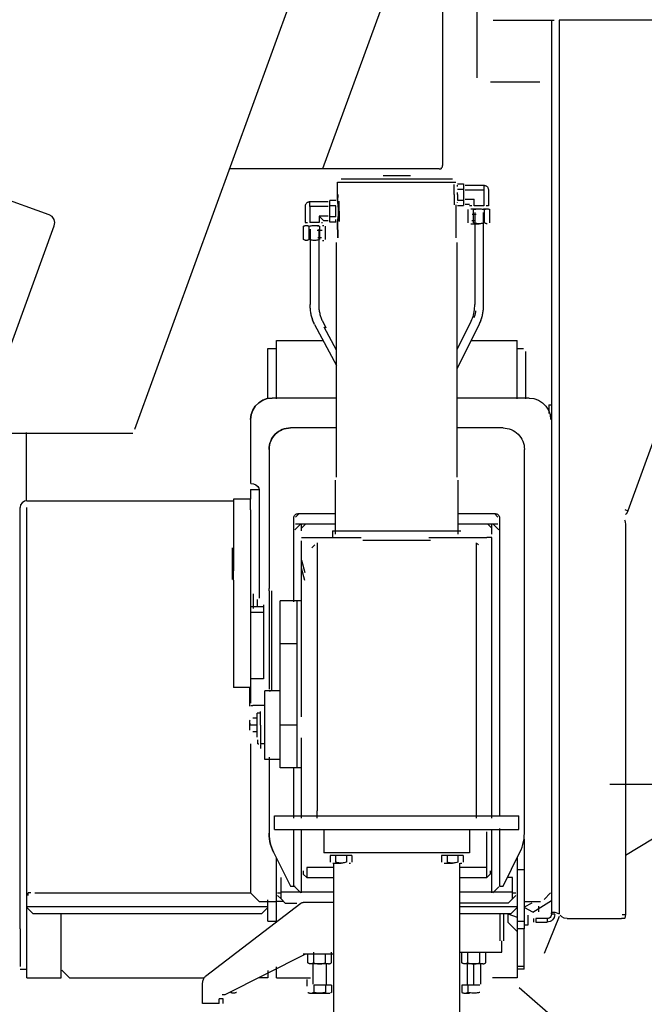
# Model space of a CAD drawing. Extents: x -180544 to -23788, y 1951 to 161254.
# Drawn here: x -153927 to -153198, y 29145 to 30295 of the extents above; entities that cross this region are included whole.
import ezdxf

# ---------------------------------------------------------------- set-up
doc = ezdxf.new("R2010")
doc.units = 0
doc.layers.get('0').update_dxf_attribs({"linetype": 'CONTINUOUS'})

msp = doc.modelspace()

# ---------------------------------------------------------------- linework, layer by layer
at = {"color": 104, "linetype": 'Continuous'}
for p, q in [((-153393.44, 30524.28), (-153393.44, 30227.5)), ((-153585.89, 30385.99), (-153793.04, 29816.86)), ((-153476.93, 30385.99), (-153573.38, 30120.99)), ((-153433.38, 30381.92), (-153433.38, 30125.06)), ((-153374.42, 30294.51), (-153303.29, 30294.51)), ((-153306.42, 30294.51), (-153306.42, 29251.05)), ((-153297.42, 30294.51), (-153297.42, 29251)), ((-153030.16, 30294.51), (-153297.42, 30294.51)), ((-153377.4, 30222.51), (-153319.78, 30222.51)), ((-153892.4, 30067.27), (-154061.55, 30128.84)), ((-153433.38, 30122.49), (-153433.38, 30125.06)), ((-153437.46, 30120.99), (-153682.35, 30120.99)), ((-153437.46, 30120.99), (-153434.88, 30120.99)), ((-153434.88, 30122.49), (-153434.88, 30120.99)), ((-153081.3, 30095.28), (-153217.2, 29721.89)), ((-153944.57, 29894.7), (-153886.42, 30054.46)), ((-153627.32, 29920.74), (-153572.78, 29920.74)), ((-153627.32, 29852.59), (-153627.32, 29920.74)), ((-153400.05, 29920.74), (-153346.32, 29920.74)), ((-153346.32, 29852.59), (-153346.32, 29920.74)), ((-153637.32, 29911.48), (-153627.32, 29911.48)), ((-153637.32, 29852.59), (-153637.32, 29911.48)), ((-153346.32, 29911.27), (-153338.84, 29911.27)), ((-153336.32, 29852.59), (-153336.32, 29907.9)), ((-153557.3, 29853.48), (-153632.32, 29853.48)), ((-153332.32, 29853.48), (-153416.34, 29853.48)), ((-153309.33, 29845.48), (-153306.33, 29845.48)), ((-153309.33, 29845.48), (-153309.33, 29835.48)), ((-153657.32, 29828.48), (-153657.32, 29753.48)), ((-154194.67, 29812.48), (-153794.63, 29812.48)), ((-153919.25, 29813.09), (-153919.25, 29733.48)), ((-153657.32, 29746.48), (-153647.32, 29746.48)), ((-153657.32, 29746.48), (-153657.32, 29735.48)), ((-153647.32, 29746.48), (-153647.32, 29619.54)), ((-153657.32, 29735.48), (-153677.32, 29735.48)), ((-153677.32, 29735.48), (-153677.32, 29722.98)), ((-153657.32, 29722.98), (-153657.32, 29735.48)), ((-153926.32, 29242.48), (-153926.32, 29725.48)), ((-153918.32, 29733.48), (-153677.32, 29733.48)), ((-153918.32, 29230.48), (-153918.32, 29725.48)), ((-153677.32, 29722.98), (-153677.32, 29651.68)), ((-153657.32, 29722.98), (-153657.32, 29651.68)), ((-153220.83, 29723.21), (-153217.2, 29721.89)), ((-153219.95, 29706.3), (-153219.95, 29250.46)), ((-153678.85, 29678.48), (-153678.85, 29672.04)), ((-153678.85, 29672.04), (-153678.85, 29641.71)), ((-153677.32, 29640.59), (-153677.32, 29651.68)), ((-153657.32, 29651.68), (-153657.32, 29640.59)), ((-153677.32, 29640.59), (-153677.32, 29612.68)), ((-153657.32, 29640.59), (-153657.32, 29612.68)), ((-153654.1, 29607.69), (-153654.1, 29624.63)), ((-153677.32, 29612.68), (-153677.32, 29515.49)), ((-153657.32, 29612.68), (-153657.32, 29497.08)), ((-153657.32, 29609.85), (-153642.32, 29609.85)), ((-153649.85, 29618.02), (-153649.85, 29609.85)), ((-153642.32, 29612.03), (-153642.32, 29525.55)), ((-153657.32, 29603.24), (-153642.32, 29603.24)), ((-153642.32, 29525.55), (-153657.32, 29525.55)), ((-153657.32, 29515.49), (-153677.32, 29515.49)), ((-153658.85, 29515.49), (-153658.85, 29493.75)), ((-153640.85, 29494.48), (-153654.65, 29494.48)), ((-153657.32, 29449.68), (-153657.32, 29275.48)), ((-153219.84, 29319.56), (-153062.19, 29416.26)), ((-153237.99, 29402.45), (-145686.63, 29402.45)), ((-153338.32, 29338.31), (-153338.32, 29242.48)), ((-153627.32, 29265.48), (-153627.32, 29316.49)), ((-153346.32, 29316.48), (-153346.32, 29302.48)), ((-153346.32, 29302.48), (-153346.32, 29230.48)), ((-153338.32, 29302.48), (-153346.32, 29302.48)), ((-153621.85, 29276.48), (-153621.85, 29293.48)), ((-153916.85, 29272.48), (-153916.85, 29275.48)), ((-153913.84, 29275.48), (-153916.85, 29275.48)), ((-153909.01, 29275.48), (-153657.32, 29275.48)), ((-153647.32, 29265.48), (-153657.32, 29275.48)), ((-153627.32, 29242.48), (-153627.32, 29277.48)), ((-153625.85, 29275.48), (-153621.85, 29275.48)), ((-153560.32, 29276.48), (-153621.85, 29276.48)), ((-153621.85, 29268.48), (-153621.85, 29275.48)), ((-153351.84, 29276.48), (-153413.32, 29276.48)), ((-153351.84, 29275.48), (-153347.84, 29275.48)), ((-153307.32, 29275.48), (-153314.99, 29267.82)), ((-153709.85, 29178.23), (-153598.71, 29263.45)), ((-153647.32, 29265.48), (-153627.32, 29265.48)), ((-153637.32, 29242.48), (-153637.32, 29267.48)), ((-153619.3, 29265.48), (-153627.32, 29265.48)), ((-153625.85, 29272.48), (-153621.85, 29268.48)), ((-153616.85, 29263.48), (-153621.85, 29268.48)), ((-153616.85, 29263.48), (-153603.5, 29263.48)), ((-153586.68, 29264.48), (-153595.87, 29264.48)), ((-153560.32, 29264.48), (-153586.68, 29264.48)), ((-153356.84, 29263.48), (-153413.32, 29263.48)), ((-153351.84, 29268.48), (-153356.84, 29263.48)), ((-153351.84, 29268.48), (-153347.84, 29272.48)), ((-153338.32, 29265.48), (-153319.09, 29265.48)), ((-153337.68, 29259.32), (-153328.8, 29264.03)), ((-153328.11, 29253.18), (-153306.32, 29266.54)), ((-153918.32, 29259.48), (-153637.32, 29259.48)), ((-153911.32, 29251.48), (-153918.32, 29258.48)), ((-153911.32, 29251.48), (-153644.32, 29251.48)), ((-153878.32, 29241.48), (-153878.32, 29251.48)), ((-153637.32, 29258.48), (-153644.32, 29251.48)), ((-153413.32, 29259.48), (-153346.32, 29259.48)), ((-153413.32, 29251.48), (-153353.32, 29251.48)), ((-153366.32, 29219.48), (-153366.32, 29251.48)), ((-153361.82, 29219.48), (-153361.82, 29251.48)), ((-153346.32, 29258.48), (-153353.32, 29251.48)), ((-153328.11, 29253.18), (-153337.25, 29258.13)), ((-153321.34, 29260.07), (-153321.34, 29253.37)), ((-153926.32, 29233.51), (-153926.32, 29242.48)), ((-153878.32, 29176.48), (-153878.32, 29241.48)), ((-153637.32, 29242.48), (-153627.32, 29242.48)), ((-153357.32, 29251.12), (-153346.32, 29247.12)), ((-153357.32, 29251.12), (-153357.32, 29241.48)), ((-153357.32, 29241.48), (-153346.32, 29230.48)), ((-153346.32, 29242.48), (-153338.32, 29242.48)), ((-153338.32, 29242.48), (-153338.32, 29233.51)), ((-153333.82, 29249.48), (-153333.82, 29237.98)), ((-153327.43, 29245.46), (-153327.43, 29241.46)), ((-153324.5, 29245.46), (-153324.5, 29241.46)), ((-153311.42, 29245.46), (-153324.5, 29245.46)), ((-153324.5, 29241.46), (-153311.42, 29241.46)), ((-153314.39, 29205.25), (-153297.03, 29248.22)), ((-153311.42, 29245.46), (-153311.42, 29241.46)), ((-153306.42, 29251.05), (-153302.42, 29251.05)), ((-153302.42, 29250.76), (-153306.42, 29250.76)), ((-153288.11, 29245.46), (-153233.33, 29245.46)), ((-153233.33, 29245.46), (-153224.63, 29245.46)), ((-153221.24, 29245.46), (-153224.63, 29245.46)), ((-153223.81, 29250.46), (-153219.95, 29250.46)), ((-153926.32, 29233.51), (-153926.32, 29189.48)), ((-153918.32, 29176.48), (-153918.32, 29230.48)), ((-153338.32, 29233.51), (-153346.32, 29233.51)), ((-153346.32, 29230.48), (-153346.32, 29176.48)), ((-153333.82, 29237.98), (-153338.32, 29237.98)), ((-153338.32, 29189.48), (-153338.32, 29233.51)), ((-153364.32, 29206.48), (-153364.32, 29219.48)), ((-153583.77, 29193.77), (-153583.77, 29206.39)), ((-153562.99, 29193.77), (-153562.99, 29206.39)), ((-153413.32, 29206.48), (-153364.32, 29206.48)), ((-153410.7, 29193.77), (-153410.7, 29206.39)), ((-153403.77, 29193.77), (-153403.77, 29206.39)), ((-153389.92, 29193.77), (-153389.92, 29206.39)), ((-153382.99, 29193.77), (-153382.99, 29206.39)), ((-153593.25, 29204), (-153687.34, 29156.6)), ((-153595.87, 29204.48), (-153586.68, 29204.48)), ((-153590.7, 29193.77), (-153590.7, 29204.48)), ((-153586.68, 29204.48), (-153560.32, 29204.48)), ((-153569.92, 29193.77), (-153569.92, 29204.48)), ((-153926.32, 29186.48), (-153918.32, 29186.48)), ((-153868.82, 29176.48), (-153877.82, 29185.48)), ((-153637.32, 29185.02), (-153637.32, 29176.48)), ((-153627.32, 29176.48), (-153627.32, 29189.14)), ((-153566.34, 29192.68), (-153588.81, 29192.68)), ((-153584.63, 29192.92), (-153584.63, 29169.08)), ((-153569.02, 29192.92), (-153569.02, 29169.08)), ((-153386.34, 29192.68), (-153408.81, 29192.68)), ((-153404.63, 29192.92), (-153404.63, 29169.08)), ((-153396.84, 29169.08), (-153396.84, 29192.7)), ((-153389.02, 29192.92), (-153389.02, 29169.08)), ((-153338.32, 29189.48), (-153346.32, 29189.48)), ((-153338.32, 29186.48), (-153346.32, 29186.48)), ((-153338.32, 29186.48), (-153338.32, 29189.48)), ((-153918.32, 29176.48), (-153878.32, 29176.48)), ((-153868.82, 29176.48), (-153711.42, 29176.48)), ((-153637.32, 29176.48), (-153647.85, 29176.48)), ((-153627.32, 29176.48), (-153587.32, 29176.48)), ((-153591.82, 29174.48), (-153591.82, 29166.48)), ((-153591.53, 29167.92), (-153591.49, 29174.27)), ((-153346.32, 29176.48), (-153375.26, 29176.48)), ((-153713.44, 29146.48), (-153713.44, 29169.26)), ((-153569.92, 29167.68), (-153583.77, 29167.68)), ((-153583.77, 29167.68), (-153583.77, 29159.38)), ((-153562.99, 29167.68), (-153569.92, 29167.68)), ((-153569.92, 29167.68), (-153569.92, 29159.38)), ((-153562.99, 29167.68), (-153562.99, 29159.38)), ((-153403.77, 29167.68), (-153410.7, 29167.68)), ((-153410.7, 29167.68), (-153410.7, 29159.38)), ((-153389.92, 29167.68), (-153403.77, 29167.68)), ((-153403.77, 29167.68), (-153403.77, 29159.38)), ((-153298.4, 29125.08), (-153343.95, 29164.66)), ((-153689.56, 29151.85), (-153694.16, 29151.85)), ((-153694.16, 29146.48), (-153694.16, 29151.85)), ((-153687.34, 29156.6), (-153690.4, 29156.6)), ((-153689.56, 29146.48), (-153689.56, 29151.85)), ((-153587.37, 29158.3), (-153564.85, 29158.3)), ((-153407.37, 29158.3), (-153402.04, 29158.3)), ((-153694.16, 29146.48), (-153713.44, 29146.48))]:
    msp.add_line(p, q, dxfattribs=at)
at = {"color": 130, "linetype": 'Continuous'}
for p, q in [((-153502.84, 30113.49), (-153470.84, 30113.49)), ((-153555.81, 30105.49), (-153417.87, 30105.49)), ((-153551.84, 30109.49), (-153421.86, 30109.49)), ((-153419.84, 30090.99), (-153419.84, 30102.99)), ((-153415.84, 30103.69), (-153408.84, 30103.69)), ((-153408.84, 30103.69), (-153408.84, 30097.34)), ((-153419.84, 30090.99), (-153419.84, 30101.98)), ((-153419.84, 30090.99), (-153419.84, 30078.99)), ((-153415.84, 30100.51), (-153415.84, 30101.98)), ((-153415.84, 30097.34), (-153408.84, 30097.34)), ((-153415.84, 30090.99), (-153415.84, 30093.55)), ((-153415.84, 30090.99), (-153415.84, 30084.63)), ((-153408.84, 30097.34), (-153408.84, 30084.63)), ((-153406.84, 30101.96), (-153385.36, 30101.96)), ((-153406.84, 30096.47), (-153385.36, 30096.47)), ((-153385.36, 30101.96), (-153385.36, 30096.47)), ((-153385.36, 30096.47), (-153385.36, 30085.5)), ((-153379.87, 30096.47), (-153379.87, 30077.96)), ((-153588.33, 30076.97), (-153588.33, 30082.46)), ((-153566.84, 30082.46), (-153588.33, 30082.46)), ((-153557.84, 30084.19), (-153564.84, 30084.19)), ((-153564.84, 30077.84), (-153564.84, 30084.19)), ((-153553.84, 30071.49), (-153553.84, 30083.49)), ((-153417.82, 30078.99), (-153417.84, 30040.48)), ((-153415.84, 30084.63), (-153408.84, 30084.63)), ((-153415.84, 30081.46), (-153415.84, 30081.7)), ((-153408.84, 30084.63), (-153408.84, 30078.28)), ((-153406.84, 30085.5), (-153396.33, 30085.5)), ((-153406.84, 30080.02), (-153401.81, 30080.02)), ((-153396.33, 30077.96), (-153396.33, 30085.5)), ((-153385.36, 30085.5), (-153385.36, 30077.96)), ((-153593.81, 30076.97), (-153593.81, 30058.46)), ((-153588.33, 30076.97), (-153588.33, 30066)), ((-153566.84, 30076.97), (-153588.33, 30076.97)), ((-153557.84, 30077.84), (-153564.84, 30077.84)), ((-153564.84, 30065.13), (-153564.84, 30077.84)), ((-153557.84, 30071.49), (-153557.84, 30077.84)), ((-153557.84, 30065.13), (-153557.84, 30071.49)), ((-153553.84, 30071.49), (-153553.84, 30059.49)), ((-153415.84, 30078.28), (-153408.84, 30078.28)), ((-153403.55, 30057.97), (-153403.55, 30073.5)), ((-153399.07, 30077.96), (-153401.81, 30077.96)), ((-153400.37, 30074.49), (-153390.84, 30074.49)), ((-153394.14, 30067.96), (-153398.84, 30067.96)), ((-153397.19, 30057.97), (-153397.19, 30073.5)), ((-153390.84, 30077.96), (-153396.33, 30077.96)), ((-153395.84, 30069.99), (-153395.84, 29962.66)), ((-153385.36, 30077.96), (-153390.84, 30077.96)), ((-153385.84, 30069.99), (-153385.84, 29962.66)), ((-153385.57, 30074.49), (-153381.32, 30074.49)), ((-153384.49, 30057.97), (-153384.49, 30073.5)), ((-153379.87, 30077.96), (-153382.62, 30077.96)), ((-153378.14, 30057.97), (-153378.14, 30073.5)), ((-153593.81, 30058.46), (-153591.07, 30058.46)), ((-153588.33, 30066), (-153588.33, 30058.46)), ((-153582.84, 30058.46), (-153588.33, 30058.46)), ((-153577.36, 30058.46), (-153582.84, 30058.46)), ((-153571.88, 30060.52), (-153577.36, 30066)), ((-153566.84, 30066), (-153577.36, 30066)), ((-153577.36, 30066), (-153577.36, 30058.46)), ((-153574.62, 30058.46), (-153573.34, 30058.46)), ((-153566.84, 30060.52), (-153571.88, 30060.52)), ((-153557.84, 30065.13), (-153564.84, 30065.13)), ((-153564.84, 30058.78), (-153564.84, 30065.13)), ((-153557.84, 30058.78), (-153564.84, 30058.78)), ((-153557.84, 30058.78), (-153557.84, 30061.96)), ((-153400.37, 30056.99), (-153390.84, 30056.99)), ((-153394.77, 30060.49), (-153399.03, 30060.49)), ((-153595.55, 30038.47), (-153595.55, 30054)), ((-153589.2, 30038.47), (-153589.2, 30054)), ((-153587.84, 30050.49), (-153587.84, 29962.58)), ((-153582.84, 30054.99), (-153577.57, 30054.99)), ((-153579.8, 30049.46), (-153573.84, 30049.46)), ((-153577.84, 30050.49), (-153577.84, 29962.58)), ((-153576.49, 30038.47), (-153576.49, 30054)), ((-153573.32, 30054.99), (-153571.85, 30054.99)), ((-153570.14, 30038.47), (-153570.14, 30054)), ((-153578.92, 30040.99), (-153574.66, 30040.99)), ((-153573.32, 30037.49), (-153571.85, 30037.49)), ((-153557.3, 29761.22), (-153557.3, 30034.89)), ((-153416.34, 29761.22), (-153416.34, 30034.89)), ((-153573.64, 29943.5), (-153569.44, 29935.55)), ((-153416.34, 29910.23), (-153399.85, 29943.33)), ((-153582.66, 29939.46), (-153557.3, 29891.39)), ((-153557.3, 29909.39), (-153571.5, 29936.31)), ((-153390.67, 29939.57), (-153416.34, 29888.04)), ((-153557.3, 29818.48), (-153610.85, 29818.48)), ((-153362.84, 29818.48), (-153416.34, 29818.48)), ((-153635.85, 29793.48), (-153635.85, 29630.98)), ((-153337.84, 29345.29), (-153337.84, 29793.48)), ((-153558.32, 29694.59), (-153558.32, 29757.48)), ((-153415.32, 29694.59), (-153415.32, 29757.48)), ((-153606.85, 29615.59), (-153606.85, 29713.48)), ((-153600.85, 29718.48), (-153604.85, 29714.48)), ((-153601.85, 29718.48), (-153558.32, 29718.48)), ((-153415.32, 29718.48), (-153371.84, 29718.48)), ((-153368.84, 29714.48), (-153372.84, 29718.48)), ((-153366.84, 29713.48), (-153366.84, 29365.48)), ((-153605.85, 29699.48), (-153598.85, 29706.48)), ((-153604.85, 29706.48), (-153558.32, 29706.48)), ((-153597.85, 29701.48), (-153592.85, 29706.48)), ((-153597.85, 29698.54), (-153597.85, 29706.48)), ((-153415.32, 29706.48), (-153368.84, 29706.48)), ((-153375.84, 29701.48), (-153380.84, 29706.48)), ((-153375.84, 29694.48), (-153375.84, 29706.48)), ((-153374.84, 29706.48), (-153367.84, 29699.48)), ((-153597.84, 29690.48), (-153591.84, 29690.48)), ((-153591.84, 29690.48), (-153585.99, 29690.48)), ((-153585.99, 29690.48), (-153575.95, 29690.48)), ((-153575.95, 29690.48), (-153561.81, 29690.48)), ((-153561.81, 29698.48), (-153561.81, 29690.48)), ((-153561.81, 29698.48), (-153411.88, 29698.48)), ((-153561.81, 29690.48), (-153528.45, 29690.48)), ((-153449.45, 29690.48), (-153411.88, 29690.48)), ((-153411.88, 29690.48), (-153397.74, 29690.48)), ((-153397.74, 29690.48), (-153387.7, 29690.48)), ((-153387.7, 29690.48), (-153381.84, 29690.48)), ((-153375.84, 29690.48), (-153381.84, 29690.48)), ((-153375.84, 29362.78), (-153375.84, 29690.48)), ((-153597.85, 29616.48), (-153597.85, 29686.69)), ((-153585.84, 29678.48), (-153582.43, 29681.89)), ((-153579.84, 29684.53), (-153579.84, 29371.44)), ((-153447.3, 29686.91), (-153526.39, 29686.91)), ((-153393.84, 29371.44), (-153393.84, 29684.53)), ((-153392.84, 29683.48), (-153391.25, 29681.89)), ((-153597.82, 29664.09), (-153593.96, 29649.57)), ((-153593.96, 29640.17), (-153597.82, 29654.7)), ((-153635.85, 29628.48), (-153635.85, 29630.98)), ((-153635.85, 29628.48), (-153635.85, 29513.48)), ((-153632.85, 29628.48), (-153632.85, 29513.48)), ((-153597.85, 29616.48), (-153622.85, 29616.48)), ((-153622.85, 29566.48), (-153622.85, 29616.48)), ((-153602.85, 29566.48), (-153602.85, 29616.48)), ((-153597.85, 29561.48), (-153597.85, 29616.48)), ((-153602.85, 29566.48), (-153622.85, 29566.48)), ((-153622.85, 29471.48), (-153622.85, 29566.48)), ((-153602.85, 29471.48), (-153602.85, 29566.48)), ((-153597.85, 29481.28), (-153597.85, 29561.48)), ((-153622.85, 29511.48), (-153640.85, 29511.48)), ((-153640.85, 29431.48), (-153640.85, 29511.48)), ((-153645.85, 29485.48), (-153649.85, 29485.48)), ((-153649.85, 29457.48), (-153649.85, 29485.48)), ((-153645.85, 29471.48), (-153645.85, 29487.47)), ((-153658.25, 29465.48), (-153658.25, 29475.31)), ((-153650.57, 29471.48), (-153657.52, 29471.48)), ((-153650.57, 29479.48), (-153654.85, 29479.48)), ((-153645.85, 29471.48), (-153645.85, 29449.64)), ((-153602.85, 29471.48), (-153622.85, 29471.48)), ((-153622.85, 29421.48), (-153622.85, 29471.48)), ((-153602.85, 29421.48), (-153602.85, 29471.48)), ((-153650.57, 29463.48), (-153654.85, 29463.48)), ((-153648.85, 29449.48), (-153648.85, 29454.48)), ((-153648.85, 29449.48), (-153647.85, 29449.48)), ((-153640.85, 29449.64), (-153645.85, 29449.64)), ((-153645.85, 29448.81), (-153645.85, 29443.99)), ((-153597.85, 29421.48), (-153597.85, 29456.48)), ((-153622.85, 29431.48), (-153640.85, 29431.48)), ((-153635.85, 29433.88), (-153635.85, 29345.29)), ((-153597.85, 29421.48), (-153622.85, 29421.48)), ((-153606.85, 29362.78), (-153606.85, 29421.48)), ((-153597.85, 29362.78), (-153597.85, 29421.48)), ((-153579.84, 29362.78), (-153579.84, 29371.44)), ((-153393.84, 29362.78), (-153393.84, 29371.44)), ((-153629.35, 29349.48), (-153629.35, 29365.48)), ((-153629.35, 29365.48), (-153344.34, 29365.48)), ((-153344.34, 29349.48), (-153344.34, 29365.48)), ((-153629.35, 29349.48), (-153344.34, 29349.48)), ((-153606.85, 29283.48), (-153606.85, 29349.48)), ((-153597.85, 29275.48), (-153597.85, 29349.48)), ((-153571.84, 29349.48), (-153571.84, 29322.48)), ((-153401.84, 29349.48), (-153401.84, 29322.48)), ((-153381.84, 29305.2), (-153381.84, 29346.98)), ((-153375.84, 29275.48), (-153375.84, 29349.48)), ((-153366.84, 29350.93), (-153366.84, 29283.48)), ((-153630.57, 29322.93), (-153610.85, 29283.48)), ((-153551.84, 29322.48), (-153571.84, 29322.48)), ((-153421.84, 29322.48), (-153551.84, 29322.48)), ((-153401.84, 29322.48), (-153421.84, 29322.48)), ((-153362.84, 29283.48), (-153343.12, 29322.93)), ((-153558.2, 29319.18), (-153564.55, 29319.18)), ((-153564.55, 29319.18), (-153564.55, 29311.36)), ((-153561.37, 29310.38), (-153551.84, 29310.38)), ((-153560.32, 28682.48), (-153560.32, 29310.38)), ((-153545.49, 29319.18), (-153558.2, 29319.18)), ((-153558.2, 29319.18), (-153558.2, 29311.36)), ((-153539.14, 29319.18), (-153545.49, 29319.18)), ((-153545.49, 29319.18), (-153545.49, 29311.36)), ((-153542.32, 29310.38), (-153540.85, 29310.38)), ((-153539.14, 29319.18), (-153539.14, 29311.36)), ((-153428.19, 29319.18), (-153434.55, 29319.18)), ((-153434.55, 29319.18), (-153434.55, 29311.36)), ((-153431.37, 29310.38), (-153421.84, 29310.38)), ((-153415.49, 29319.18), (-153428.19, 29319.18)), ((-153428.19, 29319.18), (-153428.19, 29311.36)), ((-153409.14, 29319.18), (-153415.49, 29319.18)), ((-153415.49, 29319.18), (-153415.49, 29311.36)), ((-153413.32, 28682.48), (-153413.32, 29310.38)), ((-153412.32, 29310.38), (-153410.85, 29310.38)), ((-153409.14, 29319.18), (-153409.14, 29311.36)), ((-153595.85, 29301.48), (-153595.85, 29297.48)), ((-153595.85, 29297.48), (-153591.85, 29293.48)), ((-153560.32, 29305.2), (-153591.84, 29305.2)), ((-153591.84, 29305.2), (-153591.84, 29293.48)), ((-153381.84, 29305.2), (-153413.32, 29305.2)), ((-153381.84, 29293.48), (-153381.84, 29305.2)), ((-153377.84, 29297.48), (-153381.84, 29293.48)), ((-153377.84, 29301.48), (-153377.84, 29297.48)), ((-153591.84, 29293.48), (-153560.32, 29293.48)), ((-153413.32, 29293.48), (-153381.84, 29293.48)), ((-153351.84, 29293.48), (-153357.82, 29293.48)), ((-153351.84, 29276.48), (-153351.84, 29293.48)), ((-153610.85, 29283.48), (-153606.85, 29283.48)), ((-153605.85, 29282.48), (-153605.85, 29283.77)), ((-153598.85, 29275.48), (-153605.85, 29282.48)), ((-153367.84, 29282.48), (-153374.84, 29275.48)), ((-153366.84, 29283.48), (-153362.84, 29283.48)), ((-153351.84, 29268.48), (-153351.84, 29275.48))]:
    msp.add_line(p, q, dxfattribs=at)
for points in [[(-153555.82, 30083.48), (-153555.74, 30090.98), (-153555.81, 30083.44), (-153555.8, 30090.98), (-153555.79, 30105.48)], [(-153385.36, 30101.96), (-153384.74, 30101.92), (-153384.14, 30101.82), (-153383.55, 30101.65), (-153382.98, 30101.41), (-153382.44, 30101.11), (-153381.94, 30100.76), (-153381.48, 30100.35), (-153381.07, 30099.89), (-153380.71, 30099.39), (-153380.42, 30098.85), (-153380.18, 30098.28), (-153380.01, 30097.69), (-153379.91, 30097.09), (-153379.87, 30096.47)], [(-153588.33, 30082.46), (-153588.94, 30082.42), (-153589.55, 30082.32), (-153590.14, 30082.15), (-153590.71, 30081.91), (-153591.25, 30081.61), (-153591.75, 30081.26), (-153592.21, 30080.85), (-153592.62, 30080.39), (-153592.97, 30079.89), (-153593.27, 30079.35), (-153593.51, 30078.78), (-153593.68, 30078.19), (-153593.78, 30077.58), (-153593.81, 30076.97)], [(-153397.19, 30073.5), (-153395.83, 30073.86), (-153394.58, 30074.13), (-153393.41, 30074.31), (-153392.54, 30074.41), (-153391.69, 30074.47), (-153390.84, 30074.49)], [(-153390.84, 30074.49), (-153390, 30074.47), (-153389.15, 30074.41), (-153388.28, 30074.31), (-153387.2, 30074.15), (-153386.06, 30073.91), (-153384.83, 30073.6)], [(-153384.49, 30073.5), (-153383.81, 30073.86), (-153383.19, 30074.13), (-153382.6, 30074.31), (-153382.16, 30074.41), (-153381.74, 30074.47), (-153381.32, 30074.49)], [(-153381.32, 30074.49), (-153380.9, 30074.47), (-153380.47, 30074.41), (-153380.03, 30074.31), (-153379.45, 30074.13), (-153378.82, 30073.86), (-153378.14, 30073.5)], [(-153555.82, 30059.49), (-153555.74, 30040.48), (-153555.81, 30059.53), (-153555.8, 30040.48)], [(-153390.84, 30056.99), (-153391.69, 30057), (-153392.54, 30057.06), (-153393.41, 30057.16), (-153394.58, 30057.34), (-153395.83, 30057.61), (-153397.19, 30057.97)], [(-153384.83, 30057.87), (-153386.06, 30057.56), (-153387.2, 30057.32), (-153388.28, 30057.16), (-153389.15, 30057.06), (-153390, 30057), (-153390.84, 30056.99)], [(-153381.32, 30056.99), (-153381.74, 30057), (-153382.16, 30057.06), (-153382.6, 30057.16), (-153383.19, 30057.34), (-153383.81, 30057.61), (-153384.49, 30057.97)], [(-153595.55, 30054), (-153594.87, 30054.36), (-153594.24, 30054.63), (-153593.66, 30054.81), (-153593.22, 30054.91), (-153592.79, 30054.97), (-153592.37, 30054.99)], [(-153592.37, 30054.99), (-153591.95, 30054.97), (-153591.52, 30054.91), (-153591.09, 30054.81), (-153590.5, 30054.63), (-153589.88, 30054.36), (-153589.2, 30054)], [(-153589.2, 30054), (-153587.83, 30054.36), (-153586.58, 30054.63), (-153585.41, 30054.81), (-153584.54, 30054.91), (-153583.69, 30054.97), (-153582.84, 30054.99)], [(-153582.84, 30054.99), (-153582, 30054.97), (-153581.15, 30054.91), (-153580.28, 30054.81), (-153579.2, 30054.65), (-153578.06, 30054.41), (-153576.84, 30054.1)], [(-153592.37, 30037.49), (-153592.79, 30037.5), (-153593.22, 30037.56), (-153593.66, 30037.66), (-153594.24, 30037.84), (-153594.87, 30038.11), (-153595.55, 30038.47)], [(-153589.2, 30038.47), (-153589.88, 30038.11), (-153590.5, 30037.84), (-153591.09, 30037.66), (-153591.52, 30037.56), (-153591.95, 30037.5), (-153592.37, 30037.49)], [(-153582.84, 30037.49), (-153583.69, 30037.5), (-153584.54, 30037.56), (-153585.41, 30037.66), (-153586.58, 30037.84), (-153587.83, 30038.11), (-153589.2, 30038.47)], [(-153576.84, 30038.37), (-153578.06, 30038.06), (-153579.2, 30037.82), (-153580.28, 30037.66), (-153581.15, 30037.56), (-153582, 30037.5), (-153582.84, 30037.49)], [(-153582.86, 29940.05), (-153583.32, 29940.92), (-153583.76, 29941.84), (-153584.18, 29942.79), (-153584.58, 29943.78), (-153584.96, 29944.8), (-153585.32, 29945.85), (-153585.66, 29946.93), (-153585.98, 29948.04), (-153586.27, 29949.17), (-153586.54, 29950.33), (-153586.79, 29951.5), (-153587.01, 29952.69), (-153587.2, 29953.89), (-153587.37, 29955.11), (-153587.52, 29956.34), (-153587.63, 29957.57), (-153587.73, 29958.82), (-153587.79, 29960.07), (-153587.83, 29961.32), (-153587.84, 29962.58)], [(-153577.84, 29962.58), (-153577.83, 29961.27), (-153577.78, 29959.97), (-153577.69, 29958.68), (-153577.57, 29957.4), (-153577.42, 29956.12), (-153577.23, 29954.86), (-153577.01, 29953.62), (-153576.76, 29952.4), (-153576.48, 29951.18), (-153576.16, 29950), (-153575.81, 29948.84), (-153575.43, 29947.71), (-153575.03, 29946.61), (-153574.59, 29945.54), (-153574.13, 29944.5), (-153573.64, 29943.5)], [(-153399.85, 29943.33), (-153399.12, 29944.97), (-153398.45, 29946.69), (-153397.85, 29948.5), (-153397.33, 29950.38), (-153396.88, 29952.33), (-153396.51, 29954.33), (-153396.22, 29956.37), (-153396.01, 29958.44), (-153395.89, 29960.54), (-153395.84, 29962.66)], [(-153394.86, 29955.3), (-153395.03, 29954.1), (-153395.41, 29952.05), (-153395.87, 29950.05), (-153396.4, 29948.12), (-153396.65, 29947.4)], [(-153385.84, 29962.66), (-153385.86, 29961.4), (-153385.89, 29960.15), (-153385.96, 29958.9), (-153386.04, 29957.65), (-153386.15, 29956.42), (-153386.29, 29955.19), (-153386.45, 29953.97), (-153386.63, 29952.77), (-153386.84, 29951.59), (-153387.07, 29950.42), (-153387.32, 29949.28), (-153387.6, 29948.15), (-153387.89, 29947.05), (-153388.21, 29945.98), (-153388.55, 29944.93), (-153388.91, 29943.91), (-153389.29, 29942.93), (-153389.69, 29941.98), (-153390.1, 29941.06), (-153390.53, 29940.18)], [(-153582.66, 29939.46), (-153583.44, 29941.03), (-153584.14, 29942.66), (-153584.24, 29942.89), (-153584.89, 29944.59), (-153585.48, 29946.38), (-153585.95, 29948.04), (-153586.01, 29948.25), (-153586.25, 29949.17)], [(-153387.87, 29947.05), (-153388.06, 29946.38), (-153388.62, 29944.58), (-153389.23, 29942.87), (-153389.89, 29941.25), (-153390.67, 29939.57)], [(-153635.85, 29793.48), (-153635.73, 29795.94), (-153635.37, 29798.36), (-153634.77, 29800.74), (-153633.94, 29803.05), (-153632.89, 29805.27), (-153631.63, 29807.37), (-153630.17, 29809.34), (-153628.52, 29811.16), (-153626.71, 29812.81), (-153624.74, 29814.27), (-153622.63, 29815.53), (-153620.41, 29816.58), (-153618.1, 29817.41), (-153615.72, 29818), (-153613.3, 29818.36), (-153610.85, 29818.48)], [(-153610.85, 29818.48), (-153613.3, 29818.36), (-153615.72, 29818), (-153618.1, 29817.41), (-153620.41, 29816.58), (-153622.63, 29815.53), (-153624.74, 29814.27), (-153626.71, 29812.81), (-153628.52, 29811.16), (-153630.17, 29809.34), (-153631.63, 29807.37), (-153632.89, 29805.27), (-153633.94, 29803.05), (-153634.77, 29800.74), (-153635.37, 29798.36), (-153635.73, 29795.94), (-153635.85, 29793.48)], [(-153362.84, 29818.48), (-153360.39, 29818.36), (-153357.97, 29818), (-153355.59, 29817.41), (-153353.28, 29816.58), (-153351.06, 29815.53), (-153348.96, 29814.27), (-153346.98, 29812.81), (-153345.17, 29811.16), (-153343.52, 29809.34), (-153342.06, 29807.37), (-153340.8, 29805.27), (-153339.75, 29803.05), (-153338.92, 29800.74), (-153338.32, 29798.36), (-153337.96, 29795.94), (-153337.84, 29793.48)], [(-153606.85, 29713.48), (-153606.75, 29714.46), (-153606.47, 29715.4), (-153606, 29716.26), (-153605.38, 29717.02), (-153604.62, 29717.64), (-153603.76, 29718.1), (-153602.82, 29718.39), (-153601.85, 29718.48)], [(-153371.84, 29718.48), (-153370.87, 29718.39), (-153369.93, 29718.1), (-153369.07, 29717.64), (-153368.31, 29717.02), (-153367.69, 29716.26), (-153367.23, 29715.4), (-153366.94, 29714.46), (-153366.84, 29713.48)], [(-153632.85, 29513.48), (-153632.92, 29512.91), (-153633.14, 29512.38), (-153633.53, 29511.87), (-153634.02, 29511.47), (-153634.42, 29511.26), (-153634.84, 29511.11), (-153635.28, 29511.01), (-153635.73, 29510.98)], [(-153657.52, 29471.48), (-153657.8, 29472.41), (-153658, 29473.25), (-153658.14, 29474.04), (-153658.21, 29474.77), (-153658.23, 29475.49), (-153658.21, 29476.21), (-153658.13, 29476.95), (-153658.07, 29477.33)], [(-153630.57, 29322.93), (-153631.95, 29325.93), (-153633.13, 29329.03), (-153634.1, 29332.19), (-153634.86, 29335.42), (-153635.41, 29338.68), (-153635.74, 29341.98), (-153635.85, 29345.29)], [(-153635.85, 29345.29), (-153635.74, 29341.98), (-153635.41, 29338.68), (-153634.86, 29335.42), (-153634.1, 29332.19), (-153633.13, 29329.03), (-153631.95, 29325.93), (-153630.57, 29322.93)], [(-153551.84, 29310.38), (-153552.69, 29310.4), (-153553.54, 29310.46), (-153554.41, 29310.55), (-153555.58, 29310.74), (-153556.83, 29311.01), (-153558.2, 29311.36)], [(-153545.49, 29311.36), (-153546.86, 29311.01), (-153548.11, 29310.74), (-153549.28, 29310.55), (-153550.15, 29310.46), (-153551, 29310.4), (-153551.84, 29310.38)], [(-153421.84, 29310.38), (-153422.69, 29310.4), (-153423.54, 29310.46), (-153424.41, 29310.55), (-153425.58, 29310.74), (-153426.83, 29311.01), (-153428.19, 29311.36)], [(-153415.49, 29311.36), (-153416.85, 29311.01), (-153418.1, 29310.74), (-153419.28, 29310.55), (-153420.15, 29310.46), (-153421, 29310.4), (-153421.84, 29310.38)]]:
    msp.add_lwpolyline(points, dxfattribs=at)
for points in [[(-153554.79, 30071.49), (-153554.82, 30073.34), (-153554.89, 30075.16), (-153555.01, 30076.88), (-153555.15, 30078.49), (-153555.32, 30079.93), (-153555.48, 30081.16), (-153555.63, 30082.16), (-153555.74, 30082.88), (-153555.82, 30083.33), (-153555.84, 30083.48), (-153555.84, 30083.44), (-153555.8, 30083.21), (-153555.71, 30082.66), (-153555.58, 30081.84), (-153555.42, 30080.77), (-153555.26, 30079.46), (-153555.1, 30077.95), (-153554.96, 30076.28), (-153554.87, 30074.74), (-153554.81, 30073.13)], [(-153554.79, 30071.49), (-153554.82, 30069.63), (-153554.89, 30067.81), (-153555.01, 30066.09), (-153555.15, 30064.48), (-153555.32, 30063.04), (-153555.48, 30061.81), (-153555.63, 30060.82), (-153555.74, 30060.09), (-153555.82, 30059.64), (-153555.84, 30059.49), (-153555.84, 30059.53), (-153555.8, 30059.76), (-153555.71, 30060.31), (-153555.58, 30061.13), (-153555.42, 30062.2), (-153555.26, 30063.51), (-153555.1, 30065.02), (-153554.96, 30066.69), (-153554.87, 30068.23), (-153554.81, 30069.84)]]:
    msp.add_lwpolyline(points, close=True, dxfattribs=at)
at = {"color": 104, "linetype": 'Continuous'}
for points in [[(-153886.42, 30054.46), (-153885.83, 30058.31), (-153886.75, 30062.1), (-153889.06, 30065.25), (-153892.4, 30067.27)], [(-153657.32, 29828.48), (-153656.69, 29834.05), (-153654.85, 29839.33), (-153651.87, 29844.07), (-153647.91, 29848.03), (-153643.17, 29851.01), (-153637.88, 29852.86), (-153632.32, 29853.48)], [(-153632.32, 29853.48), (-153637.88, 29852.86), (-153643.17, 29851.01), (-153647.91, 29848.03), (-153651.87, 29844.07), (-153654.85, 29839.33), (-153656.69, 29834.05), (-153657.32, 29828.48)], [(-153332.32, 29853.48), (-153326.76, 29852.86), (-153321.47, 29851.01), (-153316.73, 29848.03), (-153312.78, 29844.07), (-153309.8, 29839.33), (-153307.95, 29834.05), (-153307.32, 29828.48)], [(-153657.22, 29753.48), (-153654.14, 29753.14), (-153651.33, 29752.11), (-153648.82, 29750.19), (-153647.62, 29748.18), (-153647.32, 29746.48)], [(-153918.32, 29733.48), (-153921.38, 29732.88), (-153923.98, 29731.14), (-153925.71, 29728.55), (-153926.32, 29725.48)], [(-153221.07, 29711.26), (-153220.5, 29710.4), (-153220.1, 29708.61), (-153219.95, 29706.3)], [(-153217.2, 29721.89), (-153218.13, 29719.77), (-153219.12, 29718.23), (-153219.95, 29717.62)], [(-153657.01, 29494.2), (-153656.23, 29494.36), (-153655.44, 29494.45), (-153654.65, 29494.48)], [(-153343.12, 29322.93), (-153341.74, 29325.93), (-153340.56, 29329.03), (-153339.59, 29332.19), (-153338.83, 29335.42), (-153338.28, 29338.68), (-153337.95, 29341.98), (-153337.84, 29345.29)], [(-153598.71, 29263.45), (-153598.03, 29263.9), (-153597.33, 29264.22), (-153596.6, 29264.42), (-153595.87, 29264.48)], [(-153306.42, 29251.05), (-153306.37, 29251.63), (-153306.17, 29252.1), (-153305.83, 29252.47), (-153305.33, 29252.74), (-153304.56, 29252.92), (-153303.6, 29252.96), (-153302.49, 29252.86), (-153301.27, 29252.62), (-153299.3, 29251.98), (-153297.42, 29251)], [(-153306.42, 29250.46), (-153306.59, 29249.16), (-153307.09, 29247.96), (-153307.89, 29246.92), (-153308.92, 29246.13), (-153310.13, 29245.63), (-153311.42, 29245.46)], [(-153302.42, 29250.46), (-153302.6, 29248.7), (-153303.11, 29247.01), (-153303.94, 29245.46), (-153305.06, 29244.09), (-153306.42, 29242.97), (-153307.98, 29242.14), (-153309.67, 29241.63), (-153311.42, 29241.46)], [(-153288.11, 29245.46), (-153291.27, 29245.97), (-153294.1, 29247.45), (-153296.32, 29249.74)], [(-153219.95, 29250.46), (-153220.12, 29247.96), (-153220.6, 29246.13), (-153221.24, 29245.46)], [(-153583.77, 29193.77), (-153584.32, 29193.48), (-153584.82, 29193.24), (-153585.3, 29193.05), (-153585.65, 29192.94), (-153585.99, 29192.85), (-153586.62, 29192.74), (-153587.25, 29192.7), (-153587.87, 29192.74), (-153588.51, 29192.85), (-153589.19, 29193.06), (-153589.54, 29193.19), (-153589.91, 29193.36), (-153590.3, 29193.55), (-153590.7, 29193.77)], [(-153583.77, 29193.77), (-153582.69, 29193.48), (-153581.68, 29193.24), (-153580.72, 29193.05), (-153580.02, 29192.94), (-153579.35, 29192.85), (-153578.08, 29192.74), (-153576.83, 29192.7), (-153575.58, 29192.74), (-153574.31, 29192.85), (-153572.95, 29193.06), (-153572.24, 29193.19), (-153571.5, 29193.36), (-153570.73, 29193.55), (-153569.92, 29193.77)], [(-153566.31, 29192.7), (-153565.81, 29192.74), (-153565.3, 29192.83), (-153564.77, 29192.97), (-153564.22, 29193.16), (-153563.63, 29193.43), (-153562.99, 29193.77)], [(-153403.77, 29193.77), (-153404.31, 29193.48), (-153404.82, 29193.24), (-153405.3, 29193.05), (-153405.65, 29192.94), (-153405.99, 29192.85), (-153406.62, 29192.74), (-153407.25, 29192.7), (-153407.87, 29192.74), (-153408.51, 29192.85), (-153409.19, 29193.06), (-153409.54, 29193.19), (-153409.91, 29193.36), (-153410.3, 29193.55), (-153410.7, 29193.77)], [(-153403.77, 29193.77), (-153402.69, 29193.48), (-153401.68, 29193.24), (-153400.71, 29193.05), (-153400.02, 29192.94), (-153399.35, 29192.85), (-153398.07, 29192.74), (-153396.83, 29192.7), (-153395.58, 29192.74), (-153394.3, 29192.85), (-153392.95, 29193.06), (-153392.24, 29193.19), (-153391.49, 29193.36), (-153390.73, 29193.55), (-153389.92, 29193.77)], [(-153386.31, 29192.7), (-153385.81, 29192.74), (-153385.3, 29192.83), (-153384.77, 29192.97), (-153384.22, 29193.16), (-153383.63, 29193.43), (-153382.99, 29193.77)], [(-153713.44, 29169.26), (-153713.4, 29170.37), (-153713.28, 29171.47), (-153713.08, 29172.54), (-153712.81, 29173.57), (-153712.47, 29174.54), (-153712.06, 29175.45), (-153711.59, 29176.29), (-153711.06, 29177.03), (-153710.48, 29177.69), (-153709.85, 29178.23)], [(-153673.99, 29159.38), (-153674.39, 29159.16), (-153674.77, 29158.97), (-153675.49, 29158.67), (-153676.16, 29158.46), (-153676.81, 29158.35), (-153677.44, 29158.31), (-153678.08, 29158.34), (-153678.73, 29158.46), (-153679.4, 29158.66), (-153679.76, 29158.8), (-153680.13, 29158.96), (-153680.52, 29159.15), (-153680.92, 29159.38)], [(-153590.7, 29159.38), (-153590.3, 29159.16), (-153589.92, 29158.97), (-153589.2, 29158.67), (-153588.53, 29158.46), (-153587.88, 29158.35), (-153587.25, 29158.31), (-153586.61, 29158.34), (-153585.96, 29158.46), (-153585.29, 29158.66), (-153584.93, 29158.8), (-153584.56, 29158.96), (-153584.18, 29159.15), (-153583.77, 29159.38)], [(-153587.38, 29158.31), (-153586.74, 29158.33), (-153586.1, 29158.43), (-153585.42, 29158.62), (-153584.91, 29158.81), (-153584.36, 29159.06), (-153583.77, 29159.38)], [(-153569.92, 29159.38), (-153570.72, 29159.16), (-153571.48, 29158.97), (-153572.92, 29158.67), (-153574.26, 29158.46), (-153575.56, 29158.35), (-153576.83, 29158.31), (-153578.1, 29158.34), (-153579.39, 29158.46), (-153580.75, 29158.66), (-153581.46, 29158.8), (-153582.2, 29158.96), (-153582.97, 29159.15), (-153583.77, 29159.38)], [(-153562.99, 29159.38), (-153563.39, 29159.16), (-153563.77, 29158.97), (-153564, 29158.87)], [(-153410.7, 29159.38), (-153410.3, 29159.16), (-153409.92, 29158.97), (-153409.2, 29158.67), (-153408.53, 29158.46), (-153407.88, 29158.35), (-153407.25, 29158.31), (-153406.61, 29158.34), (-153405.96, 29158.46), (-153405.29, 29158.66), (-153404.93, 29158.8), (-153404.56, 29158.96), (-153404.18, 29159.15), (-153403.77, 29159.38)], [(-153389.92, 29159.38), (-153390.72, 29159.16), (-153391.48, 29158.97), (-153392.92, 29158.67), (-153394.26, 29158.46), (-153395.56, 29158.35), (-153396.83, 29158.31), (-153398.09, 29158.34), (-153399.39, 29158.46), (-153400.75, 29158.66), (-153401.46, 29158.8), (-153402.2, 29158.96), (-153402.97, 29159.15), (-153403.77, 29159.38)]]:
    msp.add_lwpolyline(points, dxfattribs=at)

doc.saveas('drawing.dxf')
